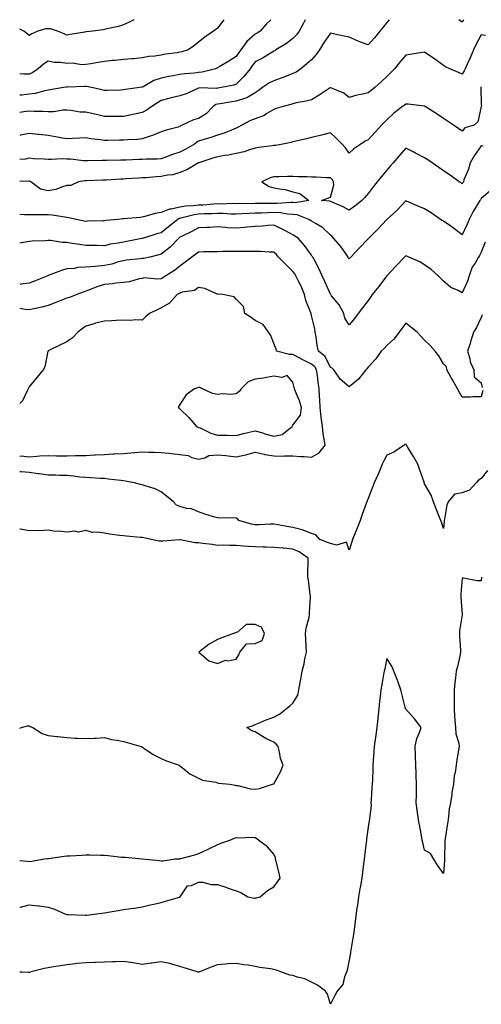
# Model space of a CAD drawing. Units: inches. Extents: x 957923 to 960563, y 7274138 to 7276778.
# Drawn here: x 957923 to 958168, y 7276255 to 7276778 of the extents above; entities that cross this region are included whole.
import ezdxf

# ---------------------------------------------------------------- set-up
doc = ezdxf.new("R2010")
doc.units = ezdxf.units.IN
doc.header["$MEASUREMENT"] = 0
doc.layers.add('Contour_95797274', color=7, linetype='Continuous', true_color=0x64dad2)

msp = doc.modelspace()

# ---------------------------------------------------------------- linework, layer by layer
at = {"layer": 'Contour_95797274'}
for points in [[(957983.6, 7276778, 3176), (957982.51, 7276777.46, 3176), (957978.05, 7276775.3, 3176), (957975.54, 7276774.43, 3176), (957969.33, 7276773.2, 3176), (957968.05, 7276772.84, 3176), (957967.32, 7276772.65, 3176), (957961.89, 7276771.92, 3176), (957958.39, 7276771.58, 3176), (957958.05, 7276771.52, 3176), (957957.53, 7276771.4, 3176), (957949.78, 7276770.19, 3176), (957948.05, 7276769.71, 3176), (957946.62, 7276770.49, 3176), (957943.08, 7276771.92, 3176), (957939.28, 7276773.15, 3176), (957938.05, 7276773.16, 3176), (957936.91, 7276773.06, 3176), (957932.64, 7276771.92, 3176), (957929.4, 7276770.57, 3176), (957928.05, 7276769.54, 3176), (957926.82, 7276770.69, 3176), (957925.21, 7276771.92, 3176), (957923, 7276772.92, 3176)], [(958119.3, 7276778, 3180), (958118.05, 7276776.55, 3180), (958115.98, 7276773.99, 3180), (958114.34, 7276771.92, 3180), (958111.53, 7276768.44, 3180), (958108.05, 7276764.57, 3180), (958103.67, 7276766.3, 3180), (958102.77, 7276766.64, 3180), (958098.05, 7276768.63, 3180), (958095.41, 7276769.28, 3180), (958089.49, 7276770.48, 3180), (958088.05, 7276770.82, 3180), (958084.43, 7276765.54, 3180), (958082.19, 7276761.92, 3180), (958080.5, 7276759.47, 3180), (958078.05, 7276756.68, 3180), (958075.5, 7276754.47, 3180), (958072.38, 7276751.92, 3180), (958069.83, 7276750.14, 3180), (958068.05, 7276749.46, 3180), (958063.82, 7276747.69, 3180), (958062.76, 7276747.21, 3180), (958058.05, 7276745.48, 3180), (958055.6, 7276744.37, 3180), (958051.96, 7276741.92, 3180), (958049.68, 7276740.29, 3180), (958048.05, 7276739.21, 3180), (958043.55, 7276736.42, 3180), (958042.34, 7276736.21, 3180), (958038.05, 7276734.69, 3180), (958035.65, 7276734.32, 3180), (958029.45, 7276733.32, 3180), (958028.05, 7276733.1, 3180), (958027.1, 7276732.87, 3180), (958025.76, 7276731.92, 3180), (958021.99, 7276727.98, 3180), (958018.05, 7276725.58, 3180), (958015.24, 7276724.73, 3180), (958009.34, 7276721.92, 3180), (958008.43, 7276721.54, 3180), (958008.05, 7276721.26, 3180), (958007.1, 7276720.97, 3180), (958000.73, 7276719.24, 3180), (957998.05, 7276718.35, 3180), (957993.53, 7276716.44, 3180), (957992.24, 7276716.11, 3180), (957988.05, 7276714.71, 3180), (957985.58, 7276714.39, 3180), (957980.34, 7276714.21, 3180), (957978.05, 7276713.96, 3180), (957976.03, 7276713.94, 3180), (957969.88, 7276713.75, 3180), (957968.05, 7276713.74, 3180), (957965.84, 7276714.13, 3180), (957960.8, 7276714.67, 3180), (957958.05, 7276715.25, 3180), (957954.93, 7276715.04, 3180), (957951.02, 7276714.89, 3180), (957948.05, 7276714.69, 3180), (957944.66, 7276715.31, 3180), (957941.97, 7276715.84, 3180), (957938.05, 7276716.53, 3180), (957933.21, 7276717.08, 3180), (957932.88, 7276717.09, 3180), (957928.05, 7276717.55, 3180), (957923.34, 7276716.63, 3180), (957923, 7276716.5, 3180)], [(958074.69, 7276778, 3179), (958073.78, 7276776.19, 3179), (958071.51, 7276771.92, 3179), (958070.06, 7276769.91, 3179), (958068.05, 7276767.93, 3179), (958064.66, 7276765.31, 3179), (958058.99, 7276761.92, 3179), (958058.43, 7276761.54, 3179), (958058.05, 7276761.29, 3179), (958056.5, 7276760.37, 3179), (958052.25, 7276757.72, 3179), (958048.05, 7276755.61, 3179), (958046.49, 7276753.48, 3179), (958045.35, 7276751.92, 3179), (958042.1, 7276747.87, 3179), (958038.05, 7276743.76, 3179), (958036.69, 7276743.28, 3179), (958030.21, 7276741.92, 3179), (958028.32, 7276741.65, 3179), (958028.05, 7276741.6, 3179), (958027.62, 7276741.49, 3179), (958018.22, 7276741.75, 3179), (958018.05, 7276741.67, 3179), (958017.63, 7276741.5, 3179), (958011.36, 7276738.61, 3179), (958008.05, 7276737.61, 3179), (958003.53, 7276736.44, 3179), (958002.29, 7276736.16, 3179), (957998.05, 7276735.11, 3179), (957996.12, 7276733.85, 3179), (957993.1, 7276731.92, 3179), (957990.17, 7276729.8, 3179), (957988.05, 7276728.7, 3179), (957983.95, 7276727.82, 3179), (957982.46, 7276727.51, 3179), (957978.05, 7276726.58, 3179), (957973.39, 7276726.58, 3179), (957972.73, 7276726.6, 3179), (957968.05, 7276726.61, 3179), (957963.73, 7276727.6, 3179), (957962.02, 7276727.95, 3179), (957958.05, 7276728.81, 3179), (957955.06, 7276728.93, 3179), (957950.16, 7276729.81, 3179), (957948.05, 7276729.91, 3179), (957946.04, 7276729.91, 3179), (957940.89, 7276729.08, 3179), (957938.05, 7276729.08, 3179), (957935.27, 7276729.14, 3179), (957930.67, 7276729.3, 3179), (957928.05, 7276729.36, 3179), (957925.2, 7276729.07, 3179), (957923, 7276728.77, 3179)], [(958056.39, 7276778, 3178), (958054.15, 7276775.82, 3178), (958050.68, 7276771.92, 3178), (958049.07, 7276770.9, 3178), (958048.05, 7276770.36, 3178), (958043.57, 7276766.4, 3178), (958040.51, 7276761.92, 3178), (958039.47, 7276760.5, 3178), (958038.05, 7276758.51, 3178), (958034.05, 7276755.92, 3178), (958029.22, 7276753.09, 3178), (958028.05, 7276752.39, 3178), (958027.73, 7276752.24, 3178), (958027.01, 7276751.92, 3178), (958019.92, 7276750.05, 3178), (958018.05, 7276749.86, 3178), (958015.67, 7276749.54, 3178), (958010.69, 7276749.28, 3178), (958008.05, 7276748.83, 3178), (958004.25, 7276748.12, 3178), (958002.22, 7276747.75, 3178), (957998.05, 7276746.95, 3178), (957994.25, 7276745.72, 3178), (957988.49, 7276742.36, 3178), (957988.05, 7276742.14, 3178), (957987.84, 7276742.13, 3178), (957986.58, 7276741.92, 3178), (957979.11, 7276740.86, 3178), (957978.05, 7276740.65, 3178), (957976.75, 7276740.62, 3178), (957969.57, 7276740.4, 3178), (957968.05, 7276740.36, 3178), (957966.78, 7276740.65, 3178), (957961.08, 7276741.92, 3178), (957958.56, 7276742.43, 3178), (957958.05, 7276742.44, 3178), (957957.5, 7276742.47, 3178), (957948.36, 7276742.23, 3178), (957948.05, 7276742.25, 3178), (957947.76, 7276742.21, 3178), (957946.35, 7276741.92, 3178), (957939.26, 7276740.71, 3178), (957938.05, 7276740.52, 3178), (957936.38, 7276740.25, 3178), (957931.25, 7276738.72, 3178), (957928.05, 7276738.35, 3178), (957924.09, 7276737.96, 3178), (957923, 7276737.85, 3178)], [(958031.36, 7276778, 3177), (958028.05, 7276773.58, 3177), (958027.16, 7276772.81, 3177), (958025.96, 7276771.92, 3177), (958021.26, 7276768.71, 3177), (958018.05, 7276766, 3177), (958015.76, 7276764.21, 3177), (958012.41, 7276761.92, 3177), (958009.07, 7276760.9, 3177), (958008.05, 7276760.73, 3177), (958006.59, 7276760.46, 3177), (958000.36, 7276759.61, 3177), (957998.05, 7276759.14, 3177), (957994.76, 7276758.63, 3177), (957991.61, 7276758.36, 3177), (957988.05, 7276757.72, 3177), (957983.41, 7276757.28, 3177), (957982.75, 7276757.22, 3177), (957978.05, 7276756.77, 3177), (957973.62, 7276756.35, 3177), (957972.37, 7276756.24, 3177), (957968.05, 7276755.83, 3177), (957964.72, 7276755.25, 3177), (957960.75, 7276754.62, 3177), (957958.05, 7276754.16, 3177), (957955.9, 7276754.07, 3177), (957950.99, 7276754.86, 3177), (957948.05, 7276754.79, 3177), (957944.68, 7276755.29, 3177), (957941.33, 7276755.2, 3177), (957938.05, 7276755.94, 3177), (957935.68, 7276754.29, 3177), (957932.85, 7276751.92, 3177), (957929.94, 7276750.03, 3177), (957928.05, 7276749.08, 3177), (957925.12, 7276748.99, 3177), (957923, 7276749.23, 3177)], [(958158.73, 7276778, 3180), (958158.05, 7276776.73, 3180), (958156.23, 7276778, 3180)], [(958170.32, 7276769.65, 3181), (958168.05, 7276769.99, 3181), (958165.28, 7276764.69, 3181), (958164.05, 7276761.92, 3181), (958162.31, 7276757.66, 3181), (958160.86, 7276754.73, 3181), (958159.56, 7276751.92, 3181), (958159.06, 7276750.91, 3181), (958158.05, 7276748.99, 3181), (958156.04, 7276749.91, 3181), (958151.45, 7276751.92, 3181), (958149.14, 7276753.01, 3181), (958148.05, 7276753.7, 3181), (958143.25, 7276757.12, 3181), (958141.87, 7276758.1, 3181), (958138.05, 7276760.83, 3181), (958136.72, 7276760.59, 3181), (958130.41, 7276759.56, 3181), (958128.05, 7276759.13, 3181), (958124.77, 7276755.2, 3181), (958122.02, 7276751.92, 3181), (958120.1, 7276749.87, 3181), (958118.05, 7276747.86, 3181), (958115.05, 7276744.92, 3181), (958111.7, 7276741.92, 3181), (958109.62, 7276740.35, 3181), (958108.05, 7276739.08, 3181), (958104.31, 7276738.18, 3181), (958102.05, 7276737.92, 3181), (958098.05, 7276736.59, 3181), (958095.08, 7276738.95, 3181), (958088.2, 7276741.77, 3181), (958088.05, 7276741.85, 3181), (958087.85, 7276741.72, 3181), (958082, 7276737.97, 3181), (958078.05, 7276735.48, 3181), (958075.17, 7276734.8, 3181), (958069.87, 7276733.74, 3181), (958068.05, 7276733.33, 3181), (958067.01, 7276732.96, 3181), (958063.02, 7276731.92, 3181), (958059.21, 7276730.76, 3181), (958058.05, 7276730.37, 3181), (958054.25, 7276728.12, 3181), (958052.83, 7276727.14, 3181), (958048.05, 7276725.36, 3181), (958045.5, 7276724.47, 3181), (958040.99, 7276721.92, 3181), (958039.12, 7276720.85, 3181), (958038.05, 7276720.34, 3181), (958035.51, 7276719.38, 3181), (958032.07, 7276717.9, 3181), (958028.05, 7276716.62, 3181), (958024.53, 7276715.44, 3181), (958020.23, 7276714.1, 3181), (958018.05, 7276713.39, 3181), (958017.07, 7276712.9, 3181), (958015.8, 7276711.92, 3181), (958010.95, 7276709.02, 3181), (958008.05, 7276707.57, 3181), (958003.69, 7276706.28, 3181), (958001.46, 7276705.33, 3181), (957998.05, 7276704.09, 3181), (957996.07, 7276703.9, 3181), (957990.01, 7276703.88, 3181), (957988.05, 7276703.72, 3181), (957986.31, 7276703.66, 3181), (957979.53, 7276703.4, 3181), (957978.05, 7276703.36, 3181), (957976.65, 7276703.32, 3181), (957969.33, 7276703.2, 3181), (957968.05, 7276703.18, 3181), (957966.76, 7276703.21, 3181), (957959.09, 7276702.96, 3181), (957958.05, 7276702.98, 3181), (957956.93, 7276703.04, 3181), (957949.95, 7276703.82, 3181), (957948.05, 7276703.9, 3181), (957945.97, 7276704, 3181), (957939.78, 7276703.65, 3181), (957938.05, 7276703.75, 3181), (957936, 7276703.97, 3181), (957930.25, 7276704.12, 3181), (957928.05, 7276704.4, 3181), (957926.08, 7276703.89, 3181), (957923, 7276703.68, 3181)], [(958168.2, 7276742.07, 3182), (958168.05, 7276742.11, 3182), (958167.99, 7276741.98, 3182), (958167.95, 7276741.92, 3182), (958167.93, 7276741.8, 3182), (958168.05, 7276732.89, 3182), (958168.31, 7276732.18, 3182), (958168.1, 7276731.92, 3182), (958168.08, 7276731.89, 3182), (958168.05, 7276731.81, 3182), (958166.3, 7276723.67, 3182), (958164.3, 7276721.92, 3182), (958159.5, 7276720.47, 3182), (958158.05, 7276718.72, 3182), (958156.17, 7276720.04, 3182), (958153.32, 7276721.92, 3182), (958150.21, 7276724.08, 3182), (958148.05, 7276725.54, 3182), (958144.23, 7276728.1, 3182), (958138.27, 7276731.92, 3182), (958138.15, 7276732.02, 3182), (958138.05, 7276732.07, 3182), (958137.9, 7276732.07, 3182), (958129.31, 7276733.18, 3182), (958128.05, 7276733.16, 3182), (958127.34, 7276732.63, 3182), (958126.36, 7276731.92, 3182), (958121.7, 7276728.27, 3182), (958118.05, 7276724.83, 3182), (958116.58, 7276723.39, 3182), (958115.23, 7276721.92, 3182), (958111.81, 7276718.16, 3182), (958108.05, 7276714.12, 3182), (958106.57, 7276713.4, 3182), (958104.11, 7276711.92, 3182), (958100.54, 7276709.43, 3182), (958098.05, 7276707.06, 3182), (958095.97, 7276709.84, 3182), (958094.21, 7276711.92, 3182), (958091.16, 7276715.03, 3182), (958088.05, 7276717.92, 3182), (958083.33, 7276716.64, 3182), (958082.65, 7276716.52, 3182), (958078.05, 7276715.45, 3182), (958075.29, 7276714.68, 3182), (958069.63, 7276713.5, 3182), (958068.05, 7276713.11, 3182), (958067.13, 7276712.84, 3182), (958062.74, 7276711.92, 3182), (958058.82, 7276711.15, 3182), (958058.05, 7276711.13, 3182), (958057.12, 7276710.99, 3182), (958049.95, 7276710.02, 3182), (958048.05, 7276709.74, 3182), (958045.02, 7276708.89, 3182), (958042.18, 7276707.79, 3182), (958038.05, 7276706.93, 3182), (958033.87, 7276706.1, 3182), (958031.96, 7276705.83, 3182), (958028.05, 7276705.11, 3182), (958025.6, 7276704.37, 3182), (958018.14, 7276702.01, 3182), (958018.05, 7276701.98, 3182), (958017.93, 7276701.92, 3182), (958011.82, 7276698.15, 3182), (958008.05, 7276696.73, 3182), (958004.32, 7276695.65, 3182), (958001.51, 7276695.38, 3182), (957998.05, 7276694.63, 3182), (957995.45, 7276694.52, 3182), (957990.15, 7276694.02, 3182), (957988.05, 7276693.92, 3182), (957986.15, 7276693.82, 3182), (957979.54, 7276693.41, 3182), (957978.05, 7276693.34, 3182), (957976.68, 7276693.29, 3182), (957968.94, 7276692.81, 3182), (957968.05, 7276692.78, 3182), (957967.23, 7276692.74, 3182), (957958.46, 7276692.33, 3182), (957958.05, 7276692.32, 3182), (957957.65, 7276692.32, 3182), (957954.22, 7276691.92, 3182), (957950.1, 7276689.87, 3182), (957948.05, 7276689.87, 3182), (957945.21, 7276689.08, 3182), (957942.2, 7276687.77, 3182), (957938.05, 7276687.04, 3182), (957934.09, 7276687.96, 3182), (957928.87, 7276691.92, 3182), (957928.26, 7276692.13, 3182), (957928.05, 7276692.15, 3182), (957927.83, 7276692.14, 3182), (957923, 7276692.01, 3182)], [(958169.21, 7276710.76, 3183), (958168.05, 7276710.99, 3183), (958164.35, 7276705.62, 3183), (958162.33, 7276701.92, 3183), (958161.31, 7276698.66, 3183), (958158.97, 7276692.84, 3183), (958158.64, 7276691.92, 3183), (958158.44, 7276691.53, 3183), (958158.05, 7276690.88, 3183), (958157.41, 7276691.28, 3183), (958156.36, 7276691.92, 3183), (958151.6, 7276695.47, 3183), (958148.05, 7276697.73, 3183), (958145.58, 7276699.45, 3183), (958142.01, 7276701.92, 3183), (958139.71, 7276703.58, 3183), (958138.05, 7276704.68, 3183), (958133.25, 7276707.12, 3183), (958132.42, 7276707.55, 3183), (958128.05, 7276709.81, 3183), (958124.42, 7276705.55, 3183), (958121.33, 7276701.92, 3183), (958119.83, 7276700.14, 3183), (958118.05, 7276698.06, 3183), (958115.24, 7276694.73, 3183), (958112.91, 7276691.92, 3183), (958110.76, 7276689.21, 3183), (958108.05, 7276685.73, 3183), (958106.37, 7276683.6, 3183), (958104.76, 7276681.92, 3183), (958100.98, 7276678.99, 3183), (958098.05, 7276676.72, 3183), (958094.77, 7276678.64, 3183), (958088.88, 7276681.09, 3183), (958088.05, 7276681.48, 3183), (958087.72, 7276681.59, 3183), (958083.38, 7276681.92, 3183), (958086.72, 7276683.25, 3183), (958088.05, 7276683.72, 3183), (958089.92, 7276690.05, 3183), (958089.61, 7276691.92, 3183), (958089.09, 7276692.96, 3183), (958088.05, 7276694.01, 3183), (958085.98, 7276693.99, 3183), (958080.54, 7276694.41, 3183), (958078.05, 7276694.39, 3183), (958075.5, 7276694.47, 3183), (958070.7, 7276694.57, 3183), (958068.05, 7276694.65, 3183), (958065.26, 7276694.71, 3183), (958060.58, 7276694.45, 3183), (958058.05, 7276694.51, 3183), (958056.02, 7276693.95, 3183), (958051.61, 7276691.92, 3183), (958055.49, 7276689.36, 3183), (958058.05, 7276688.75, 3183), (958062.03, 7276687.94, 3183), (958063.91, 7276687.78, 3183), (958068.05, 7276686.62, 3183), (958071.78, 7276685.65, 3183), (958076.48, 7276681.92, 3183), (958069.2, 7276680.77, 3183), (958068.05, 7276680.88, 3183), (958067.05, 7276680.92, 3183), (958059.7, 7276680.27, 3183), (958058.05, 7276680.34, 3183), (958056.43, 7276680.3, 3183), (958049.65, 7276680.32, 3183), (958048.05, 7276680.28, 3183), (958046.36, 7276680.23, 3183), (958039.67, 7276680.3, 3183), (958038.05, 7276680.25, 3183), (958036.41, 7276680.28, 3183), (958029.9, 7276680.07, 3183), (958028.05, 7276680.1, 3183), (958026.13, 7276680, 3183), (958020.44, 7276679.53, 3183), (958018.05, 7276679.39, 3183), (958015.16, 7276679.03, 3183), (958011.04, 7276678.93, 3183), (958008.05, 7276678.45, 3183), (958003.53, 7276677.4, 3183), (958002.6, 7276677.37, 3183), (957998.05, 7276675.52, 3183), (957994.96, 7276675.01, 3183), (957989.5, 7276673.37, 3183), (957988.05, 7276673.06, 3183), (957987, 7276672.97, 3183), (957978.37, 7276672.24, 3183), (957978.05, 7276672.21, 3183), (957977.78, 7276672.19, 3183), (957975.06, 7276671.92, 3183), (957968.68, 7276671.29, 3183), (957968.05, 7276671.22, 3183), (957967.34, 7276671.21, 3183), (957959.09, 7276670.88, 3183), (957958.05, 7276670.87, 3183), (957957.16, 7276671.03, 3183), (957953.2, 7276671.92, 3183), (957948.94, 7276672.81, 3183), (957948.05, 7276672.95, 3183), (957946.93, 7276673.04, 3183), (957940.26, 7276674.13, 3183), (957938.05, 7276674.29, 3183), (957935.7, 7276674.27, 3183), (957930.46, 7276674.33, 3183), (957928.05, 7276674.3, 3183), (957925.56, 7276674.41, 3183), (957923, 7276674.49, 3183)], [(958172.87, 7276687.1, 3184), (958168.05, 7276683.09, 3184), (958167.66, 7276682.31, 3184), (958167.43, 7276681.92, 3184), (958166.57, 7276680.44, 3184), (958163.89, 7276676.08, 3184), (958161.75, 7276671.92, 3184), (958160.65, 7276669.32, 3184), (958158.05, 7276663.68, 3184), (958153.35, 7276667.22, 3184), (958151.38, 7276668.59, 3184), (958148.05, 7276670.93, 3184), (958147.44, 7276671.31, 3184), (958146.52, 7276671.92, 3184), (958141.48, 7276675.35, 3184), (958138.05, 7276677.45, 3184), (958134.91, 7276678.78, 3184), (958128.38, 7276681.59, 3184), (958128.05, 7276681.73, 3184), (958123.36, 7276676.61, 3184), (958118.05, 7276671.91, 3184), (958113.23, 7276666.74, 3184), (958108.43, 7276661.92, 3184), (958108.05, 7276661.52, 3184), (958103.38, 7276656.59, 3184), (958098.94, 7276651.92, 3184), (958098.52, 7276651.45, 3184), (958098.05, 7276650.93, 3184), (958097.67, 7276651.54, 3184), (958097.47, 7276651.92, 3184), (958096.06, 7276653.91, 3184), (958093.62, 7276657.49, 3184), (958089.75, 7276661.92, 3184), (958088.91, 7276662.78, 3184), (958088.05, 7276663.48, 3184), (958083.78, 7276667.65, 3184), (958080.49, 7276669.48, 3184), (958078.05, 7276671.02, 3184), (958077.49, 7276671.36, 3184), (958076.65, 7276671.92, 3184), (958070.45, 7276674.32, 3184), (958068.05, 7276674.54, 3184), (958065.3, 7276674.67, 3184), (958061.49, 7276675.36, 3184), (958058.05, 7276675.48, 3184), (958054.56, 7276675.41, 3184), (958051.36, 7276675.23, 3184), (958048.05, 7276675.15, 3184), (958044.92, 7276675.05, 3184), (958040.9, 7276674.77, 3184), (958038.05, 7276674.68, 3184), (958035.24, 7276674.73, 3184), (958031.15, 7276675.02, 3184), (958028.05, 7276675.07, 3184), (958025.07, 7276674.9, 3184), (958020.91, 7276674.78, 3184), (958018.05, 7276674.63, 3184), (958015.65, 7276674.32, 3184), (958008.64, 7276672.51, 3184), (958008.05, 7276672.42, 3184), (958007.65, 7276672.32, 3184), (958006.94, 7276671.92, 3184), (958001.95, 7276668.02, 3184), (957998.05, 7276664.84, 3184), (957995.79, 7276664.18, 3184), (957988.67, 7276661.92, 3184), (957988.21, 7276661.76, 3184), (957988.05, 7276661.72, 3184), (957987.82, 7276661.69, 3184), (957979.89, 7276660.08, 3184), (957978.05, 7276659.82, 3184), (957975.36, 7276659.23, 3184), (957971.15, 7276658.82, 3184), (957968.05, 7276657.9, 3184), (957964.12, 7276657.99, 3184), (957961.98, 7276657.99, 3184), (957958.05, 7276658.09, 3184), (957954.77, 7276658.64, 3184), (957950.79, 7276659.18, 3184), (957948.05, 7276659.62, 3184), (957945.7, 7276659.57, 3184), (957939.33, 7276660.64, 3184), (957938.05, 7276660.6, 3184), (957936.57, 7276660.44, 3184), (957929.62, 7276660.35, 3184), (957928.05, 7276660.13, 3184), (957925.86, 7276659.73, 3184), (957923, 7276659.33, 3184)], [(958170.22, 7276659.75, 3185), (958168.05, 7276654.57, 3185), (958167.23, 7276652.74, 3185), (958166.7, 7276651.92, 3185), (958164.86, 7276648.73, 3185), (958163.4, 7276646.57, 3185), (958161.72, 7276641.92, 3185), (958160.81, 7276639.16, 3185), (958158.05, 7276632.96, 3185), (958155.81, 7276634.16, 3185), (958151.93, 7276635.8, 3185), (958148.05, 7276639.15, 3185), (958146.7, 7276640.57, 3185), (958145.29, 7276641.92, 3185), (958141.48, 7276645.35, 3185), (958138.05, 7276647.8, 3185), (958135.44, 7276649.31, 3185), (958129.64, 7276651.92, 3185), (958128.53, 7276652.4, 3185), (958128.05, 7276652.58, 3185), (958127.73, 7276652.24, 3185), (958127.42, 7276651.92, 3185), (958122.86, 7276647.11, 3185), (958118.05, 7276641.96, 3185), (958118.01, 7276641.92, 3185), (958117.9, 7276641.77, 3185), (958113.69, 7276636.28, 3185), (958110.28, 7276631.92, 3185), (958109.34, 7276630.63, 3185), (958108.05, 7276628.89, 3185), (958105.07, 7276624.9, 3185), (958102.84, 7276621.92, 3185), (958100.76, 7276619.21, 3185), (958098.05, 7276615.84, 3185), (958095.64, 7276619.51, 3185), (958095.22, 7276621.92, 3185), (958092.6, 7276626.47, 3185), (958088.66, 7276631.31, 3185), (958088.18, 7276631.92, 3185), (958088.05, 7276632.13, 3185), (958085.03, 7276638.9, 3185), (958083.64, 7276641.92, 3185), (958081.95, 7276645.82, 3185), (958079.32, 7276650.65, 3185), (958078.67, 7276651.92, 3185), (958078.4, 7276652.27, 3185), (958078.05, 7276652.84, 3185), (958074.24, 7276658.11, 3185), (958070.94, 7276661.92, 3185), (958069.15, 7276663.02, 3185), (958068.05, 7276663.74, 3185), (958064.16, 7276665.81, 3185), (958062.74, 7276666.61, 3185), (958058.05, 7276668.76, 3185), (958054.71, 7276668.58, 3185), (958051.74, 7276668.23, 3185), (958048.05, 7276668.05, 3185), (958043.84, 7276667.71, 3185), (958042.44, 7276667.53, 3185), (958038.05, 7276667.19, 3185), (958033.59, 7276667.46, 3185), (958032.35, 7276667.62, 3185), (958028.05, 7276667.91, 3185), (958023.81, 7276667.68, 3185), (958022.38, 7276667.59, 3185), (958018.05, 7276667.36, 3185), (958014.43, 7276665.54, 3185), (958009.02, 7276662.89, 3185), (958008.05, 7276662.41, 3185), (958007.78, 7276662.19, 3185), (958007.44, 7276661.92, 3185), (958002.84, 7276657.13, 3185), (957998.05, 7276653.38, 3185), (957996.92, 7276653.05, 3185), (957992.15, 7276651.92, 3185), (957988.83, 7276651.14, 3185), (957988.05, 7276651.08, 3185), (957987.07, 7276650.94, 3185), (957979.77, 7276650.2, 3185), (957978.05, 7276649.96, 3185), (957975.42, 7276649.29, 3185), (957971.88, 7276648.09, 3185), (957968.05, 7276647.33, 3185), (957963.07, 7276646.94, 3185), (957963.03, 7276646.94, 3185), (957958.05, 7276646.44, 3185), (957953.66, 7276646.31, 3185), (957951.98, 7276645.85, 3185), (957948.05, 7276645.66, 3185), (957945.22, 7276644.75, 3185), (957938.14, 7276642.01, 3185), (957938.05, 7276641.98, 3185), (957938.01, 7276641.96, 3185), (957937.92, 7276641.92, 3185), (957930.86, 7276639.11, 3185), (957928.05, 7276637.96, 3185), (957923.61, 7276637.48, 3185), (957923, 7276637.36, 3185)], [(958169.05, 7276580.92, 3186), (958168.05, 7276577.57, 3186), (958163.7, 7276577.57, 3186), (958162.44, 7276577.53, 3186), (958158.05, 7276577.54, 3186), (958156.48, 7276580.35, 3186), (958155.61, 7276581.92, 3186), (958152.86, 7276586.73, 3186), (958152.36, 7276587.61, 3186), (958149.86, 7276591.92, 3186), (958149.63, 7276593.5, 3186), (958148.05, 7276595.23, 3186), (958145.54, 7276599.41, 3186), (958143.71, 7276601.92, 3186), (958141, 7276604.87, 3186), (958138.05, 7276607.76, 3186), (958136.07, 7276609.94, 3186), (958134.02, 7276611.92, 3186), (958130.73, 7276614.6, 3186), (958128.05, 7276616.76, 3186), (958126.02, 7276613.95, 3186), (958124.51, 7276611.92, 3186), (958121.67, 7276608.3, 3186), (958118.05, 7276604.89, 3186), (958116.59, 7276603.38, 3186), (958115.06, 7276601.92, 3186), (958112.17, 7276597.8, 3186), (958108.05, 7276593.43, 3186), (958107.38, 7276592.59, 3186), (958106.86, 7276591.92, 3186), (958102.9, 7276587.07, 3186), (958098.05, 7276583.03, 3186), (958093.19, 7276587.06, 3186), (958089.82, 7276591.92, 3186), (958088.93, 7276592.8, 3186), (958088.05, 7276593.24, 3186), (958085.2, 7276599.07, 3186), (958081.73, 7276601.92, 3186), (958080.98, 7276604.85, 3186), (958080.44, 7276609.53, 3186), (958079.94, 7276611.92, 3186), (958079.84, 7276613.71, 3186), (958078.05, 7276620.87, 3186), (958077.84, 7276621.71, 3186), (958077.82, 7276621.92, 3186), (958077.71, 7276622.26, 3186), (958075.01, 7276628.88, 3186), (958074.27, 7276631.92, 3186), (958072.53, 7276636.4, 3186), (958071.28, 7276638.69, 3186), (958069.7, 7276641.92, 3186), (958069.11, 7276642.98, 3186), (958068.05, 7276644.22, 3186), (958064.24, 7276648.11, 3186), (958060.53, 7276651.92, 3186), (958059.38, 7276653.25, 3186), (958058.05, 7276654.44, 3186), (958055.42, 7276654.55, 3186), (958050.92, 7276654.79, 3186), (958048.05, 7276654.92, 3186), (958045.12, 7276654.85, 3186), (958040.97, 7276654.84, 3186), (958038.05, 7276654.78, 3186), (958035.2, 7276654.77, 3186), (958030.89, 7276654.76, 3186), (958028.05, 7276654.75, 3186), (958025.32, 7276654.65, 3186), (958020.75, 7276654.62, 3186), (958018.05, 7276654.52, 3186), (958016.55, 7276653.42, 3186), (958014.51, 7276651.92, 3186), (958010.84, 7276649.13, 3186), (958008.05, 7276647.12, 3186), (958005.15, 7276644.82, 3186), (958000.7, 7276641.92, 3186), (957999.05, 7276640.92, 3186), (957998.05, 7276640.38, 3186), (957996.27, 7276640.14, 3186), (957989.16, 7276640.81, 3186), (957988.05, 7276640.56, 3186), (957986.42, 7276640.29, 3186), (957981.26, 7276638.71, 3186), (957978.05, 7276638.31, 3186), (957974.09, 7276637.96, 3186), (957972.31, 7276637.66, 3186), (957968.05, 7276637.34, 3186), (957963.98, 7276635.99, 3186), (957960.94, 7276634.81, 3186), (957958.05, 7276633.77, 3186), (957956.67, 7276633.3, 3186), (957953.3, 7276631.92, 3186), (957949.51, 7276630.46, 3186), (957948.05, 7276629.97, 3186), (957944.92, 7276628.79, 3186), (957942.2, 7276627.77, 3186), (957938.05, 7276626.18, 3186), (957934.7, 7276625.27, 3186), (957930.54, 7276624.41, 3186), (957928.05, 7276623.8, 3186), (957925.98, 7276623.99, 3186), (957923, 7276624.54, 3186)], [(957923, 7276546.17, 3187), (957923.72, 7276546.25, 3187), (957928.05, 7276545.84, 3187), (957932.17, 7276546.04, 3187), (957933.76, 7276546.21, 3187), (957938.05, 7276546.39, 3187), (957942.48, 7276546.35, 3187), (957943.6, 7276546.37, 3187), (957948.05, 7276546.33, 3187), (957952.53, 7276546.4, 3187), (957953.54, 7276546.43, 3187), (957958.05, 7276546.51, 3187), (957962.88, 7276546.75, 3187), (957963.21, 7276546.76, 3187), (957968.05, 7276547.01, 3187), (957972.67, 7276547.3, 3187), (957973.39, 7276547.26, 3187), (957978.05, 7276547.51, 3187), (957982.07, 7276547.9, 3187), (957984.16, 7276548.03, 3187), (957988.05, 7276548.39, 3187), (957991.65, 7276548.32, 3187), (957994.34, 7276548.21, 3187), (957998.05, 7276548.13, 3187), (958002.29, 7276547.68, 3187), (958003.68, 7276547.55, 3187), (958008.05, 7276547.07, 3187), (958012.56, 7276546.43, 3187), (958014.51, 7276545.46, 3187), (958018.05, 7276544.51, 3187), (958021.34, 7276545.21, 3187), (958023.54, 7276546.43, 3187), (958028.05, 7276546.81, 3187), (958032.51, 7276546.38, 3187), (958033.74, 7276546.23, 3187), (958038.05, 7276545.8, 3187), (958042.95, 7276546.82, 3187), (958043.14, 7276546.83, 3187), (958048.05, 7276548.25, 3187), (958052.76, 7276547.21, 3187), (958053.19, 7276547.06, 3187), (958058.05, 7276546.29, 3187), (958062.32, 7276546.19, 3187), (958063.61, 7276546.36, 3187), (958068.05, 7276546.29, 3187), (958072.08, 7276545.95, 3187), (958074.09, 7276545.88, 3187), (958078.05, 7276545.57, 3187), (958082.12, 7276547.85, 3187), (958085.17, 7276551.92, 3187), (958084.77, 7276555.2, 3187), (958084.14, 7276558.01, 3187), (958083.76, 7276561.92, 3187), (958083.18, 7276566.79, 3187), (958083.15, 7276567.02, 3187), (958082.58, 7276571.92, 3187), (958082.39, 7276576.26, 3187), (958082.22, 7276577.75, 3187), (958082.01, 7276581.92, 3187), (958081.56, 7276585.43, 3187), (958081.09, 7276588.88, 3187), (958080.68, 7276591.92, 3187), (958079.68, 7276593.55, 3187), (958078.05, 7276594.97, 3187), (958073.46, 7276597.33, 3187), (958071.83, 7276598.14, 3187), (958068.05, 7276600.04, 3187), (958066.22, 7276600.09, 3187), (958059.38, 7276601.92, 3187), (958059.14, 7276603.01, 3187), (958058.05, 7276606.02, 3187), (958056.42, 7276610.29, 3187), (958055.15, 7276611.92, 3187), (958052.23, 7276616.1, 3187), (958048.05, 7276618.25, 3187), (958045.92, 7276619.79, 3187), (958042.6, 7276621.92, 3187), (958041.82, 7276625.69, 3187), (958038.05, 7276629.48, 3187), (958036.9, 7276630.77, 3187), (958030.89, 7276631.92, 3187), (958028.34, 7276632.21, 3187), (958028.05, 7276632.24, 3187), (958027.6, 7276632.37, 3187), (958021.32, 7276635.19, 3187), (958018.05, 7276635.79, 3187), (958015.84, 7276634.13, 3187), (958009.31, 7276633.18, 3187), (958008.05, 7276632.72, 3187), (958007.55, 7276632.42, 3187), (958006.6, 7276631.92, 3187), (958002.52, 7276627.45, 3187), (957998.05, 7276624.85, 3187), (957996.1, 7276623.87, 3187), (957991.87, 7276621.92, 3187), (957989.89, 7276620.08, 3187), (957988.05, 7276618.43, 3187), (957984.71, 7276618.58, 3187), (957981.71, 7276618.26, 3187), (957978.05, 7276618.38, 3187), (957974.28, 7276618.15, 3187), (957971.98, 7276617.99, 3187), (957968.05, 7276617.77, 3187), (957963.27, 7276616.7, 3187), (957962.6, 7276616.47, 3187), (957958.05, 7276615.24, 3187), (957956.19, 7276613.78, 3187), (957953.89, 7276611.92, 3187), (957951.05, 7276608.92, 3187), (957948.05, 7276606.9, 3187), (957944.65, 7276605.32, 3187), (957938.13, 7276602, 3187), (957938.05, 7276601.96, 3187), (957938.02, 7276601.95, 3187), (957937.98, 7276601.92, 3187), (957937.94, 7276601.81, 3187), (957936.32, 7276593.65, 3187), (957935.55, 7276591.92, 3187), (957932.12, 7276587.85, 3187), (957928.05, 7276583, 3187), (957927.57, 7276581.92, 3187), (957926.91, 7276580.78, 3187), (957924.49, 7276575.48, 3187), (957923, 7276574.06, 3187)], [(958168.7, 7276621.27, 3186), (958168.05, 7276619.8, 3186), (958165.54, 7276614.43, 3186), (958164.02, 7276611.92, 3186), (958162.6, 7276607.37, 3186), (958162.18, 7276606.05, 3186), (958160.88, 7276601.92, 3186), (958162.06, 7276597.91, 3186), (958162.33, 7276596.2, 3186), (958164.18, 7276591.92, 3186), (958164.43, 7276588.3, 3186), (958168.05, 7276584.99, 3186), (958168.68, 7276582.55, 3186)], [(958171.47, 7276538.5, 3187), (958168.05, 7276534.17, 3187), (958166.69, 7276533.28, 3187), (958165.51, 7276531.92, 3187), (958161.86, 7276528.11, 3187), (958158.05, 7276526.68, 3187), (958154, 7276525.97, 3187), (958150.64, 7276521.92, 3187), (958149.87, 7276520.1, 3187), (958148.67, 7276512.55, 3187), (958148.49, 7276511.92, 3187), (958148.43, 7276511.54, 3187), (958148.05, 7276507.68, 3187), (958147.11, 7276510.98, 3187), (958146.73, 7276511.92, 3187), (958145.85, 7276514.12, 3187), (958144.26, 7276518.13, 3187), (958142.7, 7276521.92, 3187), (958141.51, 7276525.38, 3187), (958138.05, 7276531.48, 3187), (958137.92, 7276531.79, 3187), (958137.85, 7276531.92, 3187), (958137.75, 7276532.22, 3187), (958135.38, 7276539.25, 3187), (958134.49, 7276541.92, 3187), (958132.07, 7276545.94, 3187), (958129.17, 7276550.8, 3187), (958128.5, 7276551.92, 3187), (958128.33, 7276552.2, 3187), (958128.05, 7276552.68, 3187), (958127.69, 7276552.28, 3187), (958127.15, 7276551.92, 3187), (958121.77, 7276548.2, 3187), (958118.05, 7276546.61, 3187), (958116.42, 7276543.55, 3187), (958115.56, 7276541.92, 3187), (958113.89, 7276537.76, 3187), (958113.45, 7276536.52, 3187), (958111.28, 7276531.92, 3187), (958110.36, 7276529.61, 3187), (958108.05, 7276523.6, 3187), (958107.61, 7276522.36, 3187), (958107.43, 7276521.92, 3187), (958107.07, 7276520.94, 3187), (958104.91, 7276515.06, 3187), (958103.76, 7276511.92, 3187), (958102.2, 7276507.77, 3187), (958100.99, 7276504.86, 3187), (958099.81, 7276501.92, 3187), (958099.39, 7276500.58, 3187), (958098.05, 7276496.1, 3187), (958096.52, 7276500.39, 3187), (958091.22, 7276498.75, 3187), (958088.05, 7276499.63, 3187), (958086.4, 7276500.27, 3187), (958082.42, 7276501.92, 3187), (958080.36, 7276504.23, 3187), (958078.05, 7276504.99, 3187), (958073.09, 7276506.96, 3187), (958073, 7276506.97, 3187), (958068.05, 7276508.18, 3187), (958064.89, 7276508.76, 3187), (958060.34, 7276509.63, 3187), (958058.05, 7276510.05, 3187), (958056.08, 7276509.95, 3187), (958050.27, 7276509.7, 3187), (958048.05, 7276509.58, 3187), (958046.11, 7276509.98, 3187), (958039.47, 7276511.92, 3187), (958038.78, 7276512.65, 3187), (958038.05, 7276513.14, 3187), (958036.68, 7276513.29, 3187), (958029.25, 7276513.12, 3187), (958028.05, 7276513.29, 3187), (958026.02, 7276513.95, 3187), (958021.41, 7276515.28, 3187), (958018.05, 7276516.5, 3187), (958014.21, 7276518.08, 3187), (958011.62, 7276518.35, 3187), (958008.05, 7276519.28, 3187), (958006.28, 7276520.15, 3187), (958004.7, 7276521.92, 3187), (958001.01, 7276524.88, 3187), (957998.05, 7276527.08, 3187), (957994.89, 7276528.76, 3187), (957989.63, 7276530.34, 3187), (957988.05, 7276530.96, 3187), (957987.22, 7276531.09, 3187), (957984.01, 7276531.92, 3187), (957978.98, 7276532.85, 3187), (957978.05, 7276533.03, 3187), (957976.73, 7276533.24, 3187), (957969.94, 7276533.81, 3187), (957968.05, 7276534.16, 3187), (957965.68, 7276534.29, 3187), (957960.69, 7276534.56, 3187), (957958.05, 7276534.7, 3187), (957954.95, 7276535.02, 3187), (957951.63, 7276535.5, 3187), (957948.05, 7276535.83, 3187), (957944.06, 7276535.91, 3187), (957942.08, 7276535.95, 3187), (957938.05, 7276536.05, 3187), (957933.29, 7276536.68, 3187), (957932.86, 7276536.73, 3187), (957928.05, 7276537.36, 3187), (957923.84, 7276537.71, 3187), (957923, 7276537.8, 3187)], [(957923, 7276401.59, 3188), (957924.01, 7276401.92, 3188), (957927.11, 7276402.86, 3188), (957928.05, 7276402.82, 3188), (957928.64, 7276402.51, 3188), (957929.91, 7276401.92, 3188), (957934.91, 7276398.78, 3188), (957938.05, 7276397.71, 3188), (957942.84, 7276397.13, 3188), (957943.22, 7276397.09, 3188), (957948.05, 7276396.56, 3188), (957952.45, 7276396.32, 3188), (957953.68, 7276396.29, 3188), (957958.05, 7276396.07, 3188), (957962.5, 7276396.37, 3188), (957963.61, 7276396.36, 3188), (957968.05, 7276396.72, 3188), (957971.79, 7276395.66, 3188), (957974.7, 7276395.27, 3188), (957978.05, 7276394.54, 3188), (957980.04, 7276393.91, 3188), (957987.52, 7276391.92, 3188), (957987.84, 7276391.71, 3188), (957988.05, 7276391.62, 3188), (957988.93, 7276391.04, 3188), (957993.82, 7276387.69, 3188), (957998.05, 7276385.47, 3188), (958000.49, 7276384.36, 3188), (958007.67, 7276381.92, 3188), (958007.87, 7276381.74, 3188), (958008.05, 7276381.64, 3188), (958009.3, 7276380.67, 3188), (958013.42, 7276377.29, 3188), (958018.05, 7276375.01, 3188), (958020.06, 7276373.93, 3188), (958027.13, 7276372.84, 3188), (958028.05, 7276372.54, 3188), (958028.53, 7276372.4, 3188), (958034.52, 7276371.92, 3188), (958037.42, 7276371.29, 3188), (958038.05, 7276371.21, 3188), (958038.87, 7276371.1, 3188), (958045.51, 7276369.38, 3188), (958048.05, 7276369.14, 3188), (958050.34, 7276369.63, 3188), (958057.32, 7276371.92, 3188), (958057.94, 7276372.03, 3188), (958058.05, 7276372.07, 3188), (958061.59, 7276378.38, 3188), (958062.89, 7276381.92, 3188), (958061.53, 7276385.4, 3188), (958061.02, 7276388.95, 3188), (958060.21, 7276391.92, 3188), (958059.27, 7276393.14, 3188), (958058.05, 7276394.09, 3188), (958053.78, 7276396.19, 3188), (958052.76, 7276396.63, 3188), (958048.05, 7276399.6, 3188), (958046.26, 7276400.13, 3188), (958043.69, 7276401.92, 3188), (958046.95, 7276403.02, 3188), (958048.05, 7276403.55, 3188), (958050.76, 7276404.63, 3188), (958053.87, 7276406.1, 3188), (958058.05, 7276407.42, 3188), (958060.96, 7276409.01, 3188), (958064.44, 7276411.92, 3188), (958066.5, 7276413.47, 3188), (958068.05, 7276414.91, 3188), (958070.79, 7276419.18, 3188), (958071.29, 7276421.92, 3188), (958071.98, 7276425.85, 3188), (958072.39, 7276427.58, 3188), (958073.05, 7276431.92, 3188), (958074.14, 7276435.83, 3188), (958074.51, 7276438.38, 3188), (958075.31, 7276441.92, 3188), (958075.17, 7276444.8, 3188), (958075, 7276448.87, 3188), (958074.86, 7276451.92, 3188), (958075.19, 7276454.78, 3188), (958076.75, 7276460.62, 3188), (958076.95, 7276461.92, 3188), (958076.98, 7276462.99, 3188), (958077.37, 7276471.24, 3188), (958077.39, 7276471.92, 3188), (958077.3, 7276472.67, 3188), (958076.32, 7276480.19, 3188), (958076.12, 7276481.92, 3188), (958076.09, 7276483.88, 3188), (958076.22, 7276490.09, 3188), (958076.18, 7276491.92, 3188), (958071.41, 7276495.28, 3188), (958068.05, 7276496.77, 3188), (958063.28, 7276497.15, 3188), (958062.75, 7276497.22, 3188), (958058.05, 7276497.62, 3188), (958053.94, 7276497.81, 3188), (958052.23, 7276497.74, 3188), (958048.05, 7276497.9, 3188), (958044.28, 7276498.15, 3188), (958041.61, 7276498.36, 3188), (958038.05, 7276498.6, 3188), (958034.69, 7276498.56, 3188), (958031.21, 7276498.76, 3188), (958028.05, 7276498.72, 3188), (958025.29, 7276499.16, 3188), (958020.21, 7276499.76, 3188), (958018.05, 7276500.08, 3188), (958016.25, 7276500.12, 3188), (958008.29, 7276501.68, 3188), (958008.05, 7276501.69, 3188), (958007.8, 7276501.67, 3188), (957999.05, 7276500.92, 3188), (957998.05, 7276500.88, 3188), (957997.12, 7276500.99, 3188), (957992.81, 7276501.92, 3188), (957988.89, 7276502.76, 3188), (957988.05, 7276502.87, 3188), (957987.03, 7276502.94, 3188), (957979.72, 7276503.59, 3188), (957978.05, 7276503.71, 3188), (957975.94, 7276504.03, 3188), (957970.85, 7276504.72, 3188), (957968.05, 7276505.18, 3188), (957964.16, 7276505.81, 3188), (957961.61, 7276505.48, 3188), (957958.05, 7276506.64, 3188), (957954.21, 7276505.76, 3188), (957952.36, 7276506.23, 3188), (957948.05, 7276505.8, 3188), (957943.74, 7276506.23, 3188), (957942.16, 7276506.03, 3188), (957938.05, 7276506.71, 3188), (957933.58, 7276506.39, 3188), (957932.69, 7276506.56, 3188), (957928.05, 7276506.35, 3188), (957923.37, 7276507.24, 3188), (957923, 7276507.24, 3188)], [(958168.22, 7276481.75, 3188), (958168.05, 7276479.84, 3188), (958166.04, 7276479.91, 3188), (958158.7, 7276481.27, 3188), (958158.05, 7276481.3, 3188), (958157.26, 7276472.71, 3188), (958157.26, 7276471.92, 3188), (958157.27, 7276471.14, 3188), (958157.96, 7276462.01, 3188), (958157.96, 7276461.92, 3188), (958157.94, 7276461.81, 3188), (958156.67, 7276453.3, 3188), (958156.51, 7276451.92, 3188), (958156.53, 7276450.4, 3188), (958157.17, 7276442.8, 3188), (958157.18, 7276441.92, 3188), (958156.86, 7276440.73, 3188), (958155.59, 7276434.38, 3188), (958154.8, 7276431.92, 3188), (958154.41, 7276428.28, 3188), (958154.09, 7276425.88, 3188), (958153.69, 7276421.92, 3188), (958153.67, 7276417.55, 3188), (958153.69, 7276416.28, 3188), (958153.67, 7276411.92, 3188), (958154, 7276407.87, 3188), (958154.18, 7276405.79, 3188), (958154.49, 7276401.92, 3188), (958154.63, 7276398.5, 3188), (958156.27, 7276393.7, 3188), (958156.41, 7276391.92, 3188), (958156.1, 7276389.97, 3188), (958155.22, 7276384.75, 3188), (958154.78, 7276381.92, 3188), (958154.25, 7276378.12, 3188), (958153.77, 7276376.2, 3188), (958153.32, 7276371.92, 3188), (958152.59, 7276367.38, 3188), (958152.46, 7276366.33, 3188), (958151.81, 7276361.92, 3188), (958151.17, 7276358.8, 3188), (958150.77, 7276354.64, 3188), (958150.32, 7276351.92, 3188), (958150.02, 7276349.95, 3188), (958149, 7276342.87, 3188), (958148.86, 7276341.92, 3188), (958148.86, 7276341.11, 3188), (958148.66, 7276332.53, 3188), (958148.65, 7276331.92, 3188), (958148.65, 7276331.32, 3188), (958148.05, 7276324.41, 3188), (958144.88, 7276328.75, 3188), (958142.99, 7276331.92, 3188), (958141.15, 7276335.02, 3188), (958138.05, 7276336.84, 3188), (958137.04, 7276340.91, 3188), (958136.82, 7276341.92, 3188), (958136.54, 7276343.43, 3188), (958135.44, 7276349.31, 3188), (958134.95, 7276351.92, 3188), (958134.46, 7276355.51, 3188), (958134.12, 7276357.99, 3188), (958133.6, 7276361.92, 3188), (958133.67, 7276366.3, 3188), (958133.67, 7276367.55, 3188), (958133.75, 7276371.92, 3188), (958133.6, 7276376.37, 3188), (958133.56, 7276377.43, 3188), (958133.39, 7276381.92, 3188), (958133.24, 7276386.73, 3188), (958133.21, 7276387.08, 3188), (958133.07, 7276391.92, 3188), (958133.85, 7276396.12, 3188), (958135.34, 7276399.21, 3188), (958136.18, 7276401.92, 3188), (958132.76, 7276406.63, 3188), (958128.05, 7276411.77, 3188), (958127.97, 7276411.84, 3188), (958127.92, 7276411.92, 3188), (958127.87, 7276412.1, 3188), (958126.04, 7276419.91, 3188), (958125.36, 7276421.92, 3188), (958123.93, 7276426.04, 3188), (958123.53, 7276427.4, 3188), (958121.66, 7276431.92, 3188), (958120.64, 7276434.51, 3188), (958118.05, 7276438.64, 3188), (958116.9, 7276433.07, 3188), (958116.64, 7276431.92, 3188), (958116.31, 7276430.18, 3188), (958115.26, 7276424.71, 3188), (958114.72, 7276421.92, 3188), (958114.47, 7276418.34, 3188), (958114.06, 7276415.91, 3188), (958113.82, 7276411.92, 3188), (958113.26, 7276407.13, 3188), (958113.22, 7276406.75, 3188), (958112.65, 7276401.92, 3188), (958112.08, 7276397.89, 3188), (958111.77, 7276395.64, 3188), (958111.24, 7276391.92, 3188), (958111.03, 7276388.94, 3188), (958110.78, 7276384.65, 3188), (958110.59, 7276381.92, 3188), (958110.49, 7276379.48, 3188), (958110.3, 7276374.17, 3188), (958110.21, 7276371.92, 3188), (958110.09, 7276369.88, 3188), (958109.66, 7276363.53, 3188), (958109.56, 7276361.92, 3188), (958109.61, 7276360.36, 3188), (958108.58, 7276352.45, 3188), (958108.6, 7276351.92, 3188), (958108.51, 7276351.46, 3188), (958108.05, 7276348.92, 3188), (958107.25, 7276342.72, 3188), (958107.15, 7276341.92, 3188), (958107.03, 7276340.9, 3188), (958106.13, 7276333.84, 3188), (958105.9, 7276331.92, 3188), (958105.59, 7276329.46, 3188), (958105.01, 7276324.96, 3188), (958104.63, 7276321.92, 3188), (958103.93, 7276317.8, 3188), (958103.7, 7276316.27, 3188), (958102.91, 7276311.92, 3188), (958102.36, 7276307.61, 3188), (958102.11, 7276305.98, 3188), (958101.56, 7276301.92, 3188), (958101.17, 7276298.8, 3188), (958100.56, 7276294.43, 3188), (958100.24, 7276291.92, 3188), (958099.96, 7276290.01, 3188), (958098.78, 7276282.65, 3188), (958098.67, 7276281.92, 3188), (958098.59, 7276281.38, 3188), (958098.05, 7276278.38, 3188), (958096.9, 7276273.07, 3188), (958096.65, 7276271.92, 3188), (958095.59, 7276269.46, 3188), (958094.58, 7276265.39, 3188), (958091.61, 7276261.92, 3188), (958090.42, 7276259.55, 3188), (958088.05, 7276254.89, 3188), (958086.42, 7276260.29, 3188), (958085.34, 7276261.92, 3188), (958081.24, 7276265.11, 3188), (958078.05, 7276266.62, 3188), (958074.47, 7276268.34, 3188), (958070.63, 7276269.34, 3188), (958068.05, 7276270.27, 3188), (958066.56, 7276270.43, 3188), (958062.24, 7276271.92, 3188), (958059.21, 7276273.08, 3188), (958058.05, 7276273.38, 3188), (958056.25, 7276273.72, 3188), (958050.61, 7276274.48, 3188), (958048.05, 7276275.05, 3188), (958044.3, 7276275.67, 3188), (958042.01, 7276275.88, 3188), (958038.05, 7276276.65, 3188), (958033.65, 7276276.32, 3188), (958032.26, 7276276.13, 3188), (958028.05, 7276275.8, 3188), (958025.12, 7276274.85, 3188), (958018.11, 7276271.92, 3188), (958018.05, 7276271.86, 3188), (958018.02, 7276271.89, 3188), (958017.96, 7276271.92, 3188), (958010.39, 7276274.26, 3188), (958008.05, 7276275.05, 3188), (958003.81, 7276276.16, 3188), (958002.75, 7276276.62, 3188), (957998.05, 7276277.39, 3188), (957993.18, 7276276.79, 3188), (957992.85, 7276276.72, 3188), (957988.05, 7276276.04, 3188), (957983.07, 7276276.94, 3188), (957983.03, 7276276.94, 3188), (957978.05, 7276277.66, 3188), (957973.66, 7276277.53, 3188), (957972.5, 7276277.47, 3188), (957968.05, 7276277.34, 3188), (957963.28, 7276277.15, 3188), (957962.84, 7276277.13, 3188), (957958.05, 7276276.94, 3188), (957953.41, 7276276.56, 3188), (957952.49, 7276276.36, 3188), (957948.05, 7276275.9, 3188), (957944.65, 7276275.32, 3188), (957940.9, 7276274.77, 3188), (957938.05, 7276274.31, 3188), (957936.07, 7276273.9, 3188), (957928.3, 7276271.92, 3188), (957928.21, 7276271.76, 3188), (957928.05, 7276271.66, 3188), (957927.84, 7276271.71, 3188), (957924.37, 7276271.92, 3188), (957923, 7276271.95, 3188)], [(958048.05, 7276311.32, 3188), (958048.57, 7276311.4, 3188), (958050.77, 7276311.92, 3188), (958054.66, 7276315.31, 3188), (958058.05, 7276317.35, 3188), (958059.94, 7276320.03, 3188), (958061.28, 7276321.92, 3188), (958060.78, 7276324.65, 3188), (958059.15, 7276330.82, 3188), (958058.92, 7276331.92, 3188), (958058.84, 7276332.71, 3188), (958058.05, 7276334.73, 3188), (958054.63, 7276338.5, 3188), (958049.96, 7276341.92, 3188), (958049.01, 7276342.88, 3188), (958048.05, 7276343.36, 3188), (958046.51, 7276343.46, 3188), (958039.33, 7276343.2, 3188), (958038.05, 7276343.36, 3188), (958036.94, 7276343.03, 3188), (958034.48, 7276341.92, 3188), (958029.61, 7276340.36, 3188), (958028.05, 7276339.69, 3188), (958023.55, 7276337.42, 3188), (958022.89, 7276337.08, 3188), (958018.05, 7276334.92, 3188), (958015.87, 7276334.1, 3188), (958008.32, 7276332.19, 3188), (958008.05, 7276332.11, 3188), (958007.89, 7276332.08, 3188), (958005.55, 7276331.92, 3188), (957999.09, 7276330.88, 3188), (957998.05, 7276330.97, 3188), (957997.29, 7276331.16, 3188), (957988.05, 7276331.92, 3188), (957978.99, 7276332.86, 3188), (957978.05, 7276332.89, 3188), (957977.01, 7276332.96, 3188), (957969.9, 7276333.77, 3188), (957968.05, 7276333.86, 3188), (957966.09, 7276333.88, 3188), (957960.26, 7276334.13, 3188), (957958.05, 7276334.15, 3188), (957955.96, 7276334.01, 3188), (957949.8, 7276333.67, 3188), (957948.05, 7276333.55, 3188), (957946.61, 7276333.36, 3188), (957938.34, 7276332.21, 3188), (957938.05, 7276332.17, 3188), (957937.83, 7276332.14, 3188), (957936.16, 7276331.92, 3188), (957929.24, 7276330.73, 3188), (957928.05, 7276330.65, 3188), (957926.92, 7276330.79, 3188), (957923, 7276331.08, 3188)], [(957923, 7276306.52, 3188), (957923.4, 7276306.57, 3188), (957928.05, 7276307.78, 3188), (957932.76, 7276307.21, 3188), (957933.34, 7276307.21, 3188), (957938.05, 7276306.45, 3188), (957941.55, 7276305.42, 3188), (957946.98, 7276302.99, 3188), (957948.05, 7276302.59, 3188), (957948.73, 7276302.6, 3188), (957957.7, 7276302.27, 3188), (957958.05, 7276302.27, 3188), (957958.46, 7276302.33, 3188), (957966.71, 7276303.26, 3188), (957968.05, 7276303.47, 3188), (957969.95, 7276303.82, 3188), (957975.21, 7276304.76, 3188), (957978.05, 7276305.3, 3188), (957981.99, 7276305.86, 3188), (957983.92, 7276306.05, 3188), (957988.05, 7276306.71, 3188), (957992.32, 7276307.65, 3188), (957994.2, 7276308.07, 3188), (957998.05, 7276308.92, 3188), (958000.36, 7276309.61, 3188), (958007.94, 7276311.81, 3188), (958008.05, 7276311.84, 3188), (958008.09, 7276311.88, 3188), (958008.16, 7276311.92, 3188), (958008.61, 7276312.48, 3188), (958012.16, 7276317.81, 3188), (958014.21, 7276318.08, 3188), (958018.05, 7276319.76, 3188), (958020.19, 7276319.78, 3188), (958024.64, 7276318.51, 3188), (958028.05, 7276318.53, 3188), (958033.02, 7276316.89, 3188), (958033.13, 7276316.84, 3188), (958038.05, 7276315.11, 3188), (958040.4, 7276314.27, 3188), (958044.23, 7276311.92, 3188), (958047.46, 7276311.33, 3188), (958048.05, 7276311.32, 3188)]]:
    msp.add_polyline3d(points, dxfattribs=at)
for points in [[(958058.05, 7276556.77, 3188), (958062.39, 7276557.58, 3188), (958067.69, 7276561.92, 3188), (958067.83, 7276562.14, 3188), (958068.05, 7276562.6, 3188), (958072.09, 7276567.88, 3188), (958072.62, 7276571.92, 3188), (958071.55, 7276575.42, 3188), (958069.46, 7276580.51, 3188), (958068.95, 7276581.92, 3188), (958068.74, 7276582.61, 3188), (958068.05, 7276585.49, 3188), (958065.04, 7276588.91, 3188), (958062.14, 7276587.83, 3188), (958058.05, 7276588.63, 3188), (958054.12, 7276587.99, 3188), (958052.4, 7276587.57, 3188), (958048.05, 7276586.98, 3188), (958044.37, 7276585.6, 3188), (958040.71, 7276581.92, 3188), (958039.51, 7276580.46, 3188), (958038.05, 7276579.24, 3188), (958035.08, 7276578.95, 3188), (958030.76, 7276579.21, 3188), (958028.05, 7276578.82, 3188), (958025.48, 7276579.35, 3188), (958020.09, 7276581.92, 3188), (958018.76, 7276582.63, 3188), (958018.05, 7276582.55, 3188), (958017.48, 7276582.49, 3188), (958015.8, 7276581.92, 3188), (958011.33, 7276578.64, 3188), (958008.05, 7276573.56, 3188), (958007.42, 7276572.55, 3188), (958007.35, 7276571.92, 3188), (958007.63, 7276571.5, 3188), (958008.05, 7276571.23, 3188), (958012.83, 7276566.7, 3188), (958016.98, 7276561.92, 3188), (958017.63, 7276561.5, 3188), (958018.05, 7276561.41, 3188), (958018.89, 7276561.08, 3188), (958024.51, 7276558.38, 3188), (958028.05, 7276557.31, 3188), (958032.75, 7276557.22, 3188), (958033.37, 7276557.24, 3188), (958038.05, 7276557.15, 3188), (958041.82, 7276558.15, 3188), (958044.92, 7276558.79, 3188), (958048.05, 7276559.54, 3188), (958051.34, 7276558.63, 3188), (958053.98, 7276557.85, 3188)], [(958038.05, 7276438.21, 3189), (958039.42, 7276440.55, 3189), (958039.92, 7276441.92, 3189), (958043.48, 7276446.49, 3189), (958048.05, 7276446.62, 3189), (958051.72, 7276448.25, 3189), (958052.95, 7276451.92, 3189), (958051.45, 7276455.32, 3189), (958048.05, 7276456.67, 3189), (958043.37, 7276456.6, 3189), (958038.74, 7276452.61, 3189), (958038.05, 7276452.51, 3189), (958037.64, 7276452.33, 3189), (958036.5, 7276451.92, 3189), (958030.34, 7276449.63, 3189), (958028.05, 7276448.76, 3189), (958023.67, 7276446.3, 3189), (958018.17, 7276441.92, 3189), (958023.47, 7276437.34, 3189), (958028.05, 7276435.89, 3189), (958032.28, 7276437.69, 3189), (958033.58, 7276437.45, 3189)]]:
    msp.add_polyline3d(points, close=True, dxfattribs=at)

doc.saveas('drawing.dxf')
